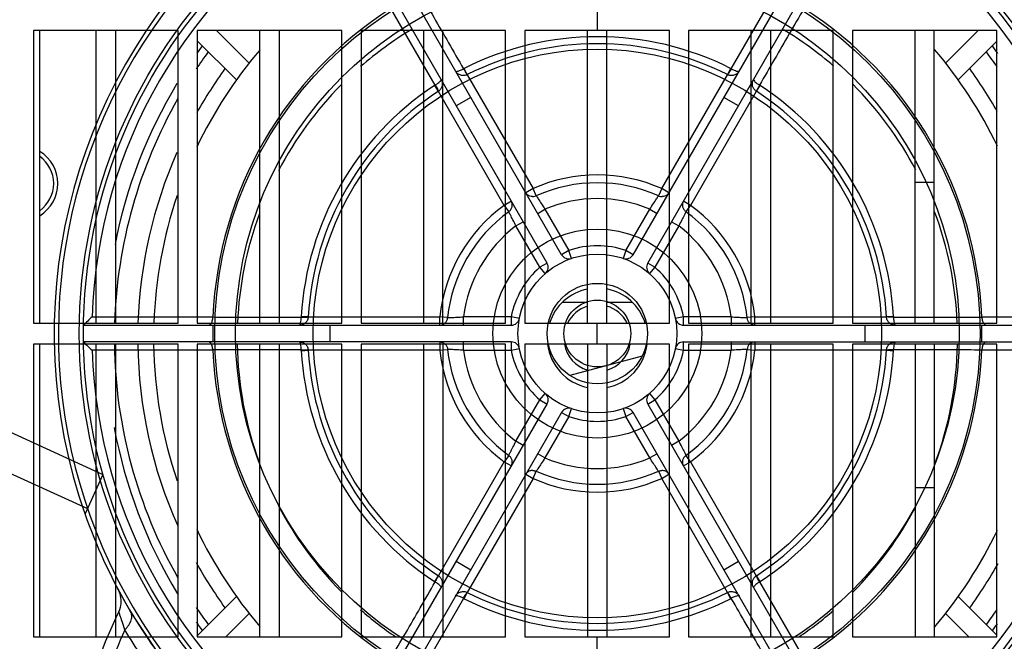
# Model space of a CAD drawing. Extents: x 16957 to 20576, y -2784 to -290.
# Drawn here: x 19265 to 19382, y -1193 to -1119 of the extents above; entities that cross this region are included whole.
import ezdxf

# ---------------------------------------------------------------- set-up
doc = ezdxf.new("R2010")
doc.units = 0
doc.header["$LTSCALE"] = 30.734
doc.layers.add('___SHELL', color=7, linetype='CONTINUOUS')

msp = doc.modelspace()

# ---------------------------------------------------------------- linework, layer by layer
at = {"layer": '___SHELL', "linetype": 'Continuous'}
for p, q in [((19329.38, -1146.62), (19303.79, -1102.3)), ((19337.96, -1146.62), (19363.55, -1102.3)), ((19327.65, -1147.62), (19302.06, -1103.3)), ((19339.69, -1147.62), (19365.28, -1103.3)), ((19349.69, -1124.38), (19354.98, -1115.22)), ((19314.25, -1126.34), (19308.96, -1117.19)), ((19333.64, -1117.31), (19333.64, -1119.81)), ((19266.19, -1119.81), (19266.19, -1154.8)), ((19283.49, -1119.81), (19266.19, -1119.81)), ((19266.94, -1154.81), (19266.94, -1119.81)), ((19273.69, -1154.81), (19273.69, -1119.81)), ((19275.99, -1119.81), (19275.99, -1154.81)), ((19283.49, -1154.81), (19283.49, -1119.81)), ((19285.79, -1119.81), (19285.79, -1154.81)), ((19303.09, -1119.81), (19285.79, -1119.81)), ((19292, -1123.71), (19288.1, -1119.81)), ((19293.29, -1154.81), (19293.29, -1119.81)), ((19295.59, -1119.81), (19295.59, -1154.81)), ((19303.09, -1154.81), (19303.09, -1119.81)), ((19305.39, -1119.81), (19305.39, -1154.81)), ((19322.69, -1119.81), (19305.39, -1119.81)), ((19312.89, -1154.81), (19312.89, -1119.81)), ((19315.19, -1154.81), (19315.19, -1119.81)), ((19322.69, -1154.81), (19322.69, -1119.81)), ((19324.99, -1119.81), (19324.99, -1154.81)), ((19342.29, -1119.81), (19324.99, -1119.81)), ((19332.49, -1154.81), (19332.49, -1119.81)), ((19334.79, -1154.81), (19334.79, -1119.81)), ((19342.29, -1154.81), (19342.29, -1119.81)), ((19344.59, -1119.81), (19344.59, -1154.81)), ((19361.89, -1119.81), (19344.59, -1119.81)), ((19352.09, -1154.81), (19352.09, -1119.81)), ((19354.39, -1119.81), (19354.39, -1154.81)), ((19361.89, -1154.81), (19361.89, -1119.81)), ((19364.19, -1119.81), (19364.19, -1154.81)), ((19381.49, -1119.81), (19364.19, -1119.81)), ((19371.69, -1154.81), (19371.69, -1119.81)), ((19373.99, -1154.81), (19373.99, -1119.81)), ((19375.34, -1123.71), (19379.24, -1119.81)), ((19381.49, -1154.81), (19381.49, -1119.81)), ((19290.48, -1125.72), (19285.79, -1121.03)), ((19376.86, -1125.72), (19381.49, -1121.1)), ((19318.1, -1125.08), (19317.73, -1124.34)), ((19318.1, -1125.1), (19325.97, -1138.72)), ((19341.37, -1138.72), (19349.24, -1125.1)), ((19349.61, -1124.34), (19349.2, -1125.15)), ((19314.18, -1126.39), (19314.68, -1127.15)), ((19352.71, -1127.08), (19353.16, -1126.39)), ((19322.51, -1140.72), (19314.65, -1127.09)), ((19352.69, -1127.09), (19344.83, -1140.72)), ((19318.52, -1127.81), (19316.79, -1128.81)), ((19350.55, -1128.81), (19348.82, -1127.81)), ((19373.99, -1138), (19371.69, -1138)), ((19325.97, -1138.72), (19325.11, -1139.22)), ((19326.36, -1139.58), (19325.97, -1138.72)), ((19341.37, -1138.72), (19340.98, -1139.58)), ((19342.23, -1139.22), (19341.37, -1138.72)), ((19323.38, -1140.22), (19322.51, -1140.72)), ((19344.83, -1140.72), (19343.96, -1140.22)), ((19322.51, -1140.72), (19323.06, -1141.48)), ((19326.53, -1141.69), (19327.4, -1141.19)), ((19327.4, -1141.19), (19330.25, -1146.12)), ((19337.09, -1146.12), (19339.94, -1141.19)), ((19339.94, -1141.19), (19340.81, -1141.69)), ((19344.28, -1141.48), (19344.83, -1140.72)), ((19323.93, -1143.19), (19324.8, -1142.69)), ((19342.54, -1142.69), (19343.41, -1143.19)), ((19326.78, -1148.12), (19323.93, -1143.19)), ((19343.41, -1143.19), (19340.56, -1148.12)), ((19330.25, -1146.12), (19329.38, -1146.62)), ((19330.57, -1147.07), (19330.25, -1146.12)), ((19337.09, -1146.12), (19336.77, -1147.07)), ((19337.96, -1146.62), (19337.09, -1146.12)), ((19327.65, -1147.62), (19326.78, -1148.12)), ((19327.44, -1148.88), (19326.78, -1148.12)), ((19340.56, -1148.12), (19339.69, -1147.62)), ((19340.56, -1148.12), (19339.9, -1148.88)), ((19329.49, -1152.31), (19332.49, -1152.31)), ((19334.79, -1152.31), (19337.85, -1152.31)), ((19273.2, -1154.05), (19287.66, -1154.07)), ((19299.06, -1154.05), (19298.23, -1154)), ((19299.08, -1154.06), (19314.81, -1154.05)), ((19314.81, -1155.05), (19314.81, -1154.05)), ((19315.75, -1154.15), (19314.81, -1154.05)), ((19317.66, -1155.05), (19317.66, -1154.05)), ((19323.36, -1154.05), (19317.66, -1154.05)), ((19323.36, -1154.05), (19323.36, -1155.05)), ((19324.34, -1154.24), (19323.36, -1154.05)), ((19343.98, -1154.05), (19343, -1154.24)), ((19343.98, -1155.05), (19343.98, -1154.05)), ((19349.68, -1154.05), (19343.98, -1154.05)), ((19349.68, -1154.05), (19349.68, -1155.05)), ((19352.53, -1154.05), (19351.59, -1154.15)), ((19352.53, -1155.05), (19352.53, -1154.05)), ((19352.53, -1154.05), (19368.26, -1154.06)), ((19369.11, -1154), (19368.19, -1154.06)), ((19369.11, -1154.09), (19379.68, -1154.09)), ((19379.68, -1154.07), (19394.14, -1154.05)), ((19266.19, -1154.8), (19266.94, -1154.8)), ((19266.94, -1154.81), (19283.49, -1154.81)), ((19272.18, -1155.05), (19323.36, -1155.05)), ((19285.79, -1154.81), (19303.09, -1154.81)), ((19287.65, -1155.05), (19287.65, -1157.05)), ((19301.64, -1155.05), (19301.64, -1157.05)), ((19305.39, -1154.81), (19322.69, -1154.81)), ((19324.99, -1154.81), (19342.29, -1154.81)), ((19333.64, -1157.31), (19333.64, -1154.81)), ((19343.98, -1155.05), (19395.16, -1155.05)), ((19344.59, -1154.81), (19361.89, -1154.81)), ((19364.19, -1154.81), (19381.49, -1154.81)), ((19365.7, -1157.05), (19365.7, -1155.05)), ((19379.69, -1157.05), (19379.69, -1155.05)), ((19237.79, -1156.15), (19274.51, -1172.9)), ((19266.94, -1157.32), (19266.19, -1157.33)), ((19266.19, -1157.33), (19266.19, -1192.31)), ((19266.94, -1192.31), (19266.94, -1157.31)), ((19283.49, -1157.31), (19266.94, -1157.31)), ((19323.36, -1157.05), (19272.18, -1157.05)), ((19287.66, -1158.03), (19273.2, -1158.05)), ((19273.69, -1192.31), (19273.69, -1157.31)), ((19275.99, -1157.31), (19275.99, -1192.31)), ((19283.49, -1192.31), (19283.49, -1157.32)), ((19303.09, -1157.31), (19285.79, -1157.31)), ((19285.79, -1157.32), (19285.79, -1192.31)), ((19298.23, -1158.01), (19287.66, -1158.01)), ((19293.29, -1192.31), (19293.29, -1157.31)), ((19295.59, -1157.31), (19295.59, -1192.31)), ((19298.23, -1158.1), (19299.15, -1158.05)), ((19314.81, -1158.05), (19299.08, -1158.04)), ((19303.09, -1192.31), (19303.09, -1157.31)), ((19305.39, -1157.31), (19305.39, -1192.31)), ((19322.69, -1157.31), (19305.39, -1157.31)), ((19312.89, -1192.31), (19312.89, -1157.31)), ((19314.81, -1157.05), (19314.81, -1158.05)), ((19314.81, -1158.05), (19315.75, -1157.95)), ((19315.19, -1157.31), (19315.19, -1192.31)), ((19317.66, -1158.05), (19317.66, -1157.05)), ((19317.66, -1158.05), (19323.36, -1158.05)), ((19322.69, -1192.31), (19322.69, -1157.31)), ((19323.36, -1157.05), (19323.36, -1158.05)), ((19323.36, -1158.05), (19324.34, -1157.86)), ((19324.99, -1157.31), (19324.99, -1192.31)), ((19342.29, -1157.31), (19324.99, -1157.31)), ((19332.49, -1157.31), (19332.49, -1192.31)), ((19334.79, -1157.31), (19334.79, -1192.31)), ((19342.29, -1192.31), (19342.29, -1157.31)), ((19343, -1157.86), (19343.98, -1158.05)), ((19343.98, -1158.05), (19343.98, -1157.05)), ((19343.98, -1157.05), (19395.16, -1157.05)), ((19343.98, -1158.05), (19349.68, -1158.05)), ((19344.59, -1157.31), (19344.59, -1192.31)), ((19361.89, -1157.31), (19344.59, -1157.31)), ((19349.68, -1157.05), (19349.68, -1158.05)), ((19351.59, -1157.95), (19352.53, -1158.05)), ((19352.09, -1192.31), (19352.09, -1157.31)), ((19352.53, -1157.05), (19352.53, -1158.05)), ((19368.26, -1158.04), (19352.53, -1158.05)), ((19354.39, -1157.31), (19354.39, -1192.31)), ((19361.89, -1192.31), (19361.89, -1157.31)), ((19364.19, -1157.31), (19364.19, -1192.31)), ((19381.49, -1157.31), (19364.19, -1157.31)), ((19368.28, -1158.05), (19369.11, -1158.1)), ((19371.69, -1157.31), (19371.69, -1192.31)), ((19373.99, -1157.31), (19373.99, -1192.31)), ((19394.14, -1158.05), (19379.68, -1158.03)), ((19381.49, -1192.31), (19381.49, -1157.32)), ((19339.03, -1158.76), (19330.39, -1161.07)), ((19234.36, -1159.53), (19272.65, -1176.99)), ((19323.93, -1168.92), (19326.78, -1163.98)), ((19326.78, -1163.98), (19327.44, -1163.22)), ((19326.78, -1163.98), (19327.65, -1164.48)), ((19339.69, -1164.48), (19340.56, -1163.98)), ((19339.9, -1163.22), (19340.56, -1163.98)), ((19340.56, -1163.98), (19343.41, -1168.92)), ((19302.06, -1208.8), (19327.65, -1164.48)), ((19330.25, -1165.98), (19330.57, -1165.03)), ((19336.77, -1165.03), (19337.09, -1165.98)), ((19339.69, -1164.48), (19365.28, -1208.8)), ((19329.38, -1165.48), (19303.79, -1209.8)), ((19330.25, -1165.98), (19327.4, -1170.92)), ((19329.38, -1165.48), (19330.25, -1165.98)), ((19337.09, -1165.98), (19337.96, -1165.48)), ((19339.94, -1170.92), (19337.09, -1165.98)), ((19363.55, -1209.8), (19337.96, -1165.48)), ((19324.8, -1169.42), (19323.93, -1168.92)), ((19343.41, -1168.92), (19342.54, -1169.42)), ((19323.06, -1170.62), (19322.51, -1171.38)), ((19327.4, -1170.92), (19326.53, -1170.42)), ((19340.81, -1170.42), (19339.94, -1170.92)), ((19344.83, -1171.38), (19344.28, -1170.62)), ((19314.65, -1185.01), (19322.51, -1171.38)), ((19322.51, -1171.38), (19323.38, -1171.88)), ((19343.96, -1171.88), (19344.83, -1171.38)), ((19344.83, -1171.38), (19352.69, -1185.01)), ((19274.51, -1172.9), (19272.36, -1177.63)), ((19325.97, -1173.38), (19318.1, -1187)), ((19325.11, -1172.88), (19325.97, -1173.38)), ((19325.97, -1173.38), (19326.36, -1172.52)), ((19340.98, -1172.52), (19341.37, -1173.38)), ((19341.37, -1173.38), (19342.23, -1172.88)), ((19349.24, -1187), (19341.37, -1173.38)), ((19316.79, -1183.29), (19318.52, -1184.29)), ((19348.82, -1184.29), (19350.55, -1183.29)), ((19314.63, -1185.02), (19314.18, -1185.71)), ((19353.16, -1185.71), (19352.66, -1184.95)), ((19353.09, -1185.76), (19358.38, -1194.92)), ((19290.48, -1187.5), (19285.79, -1192.19)), ((19317.73, -1187.76), (19318.14, -1186.95)), ((19349.24, -1187.02), (19349.61, -1187.76)), ((19376.86, -1187.5), (19381.49, -1192.13)), ((19317.65, -1187.72), (19312.36, -1196.88)), ((19292, -1189.52), (19289.2, -1192.31)), ((19375.34, -1189.52), (19378.14, -1192.31)), ((19266.19, -1192.31), (19283.49, -1192.31)), ((19285.79, -1192.31), (19303.09, -1192.31)), ((19305.39, -1192.31), (19322.69, -1192.31)), ((19324.99, -1192.31), (19342.29, -1192.31)), ((19333.64, -1194.81), (19333.64, -1192.31)), ((19344.59, -1192.31), (19361.89, -1192.31)), ((19364.19, -1192.31), (19381.49, -1192.31))]:
    msp.add_line(p, q, dxfattribs=at)
for points in [[(19277.82, -1189.3), (19277.13, -1188.11), (19276.63, -1187.23), (19276.35, -1186.69), (19276.26, -1186.53)], [(19290.63, -1204.76), (19285.91, -1200.15), (19281.65, -1195.03), (19277.82, -1189.3)]]:
    msp.add_lwpolyline(points, dxfattribs=at)
for centre, radius in [((19333.64, -1156.06), 267.79), ((19333.64, -1156.06), 267.78), ((19333.64, -1156.06), 267.69), ((19333.64, -1156.06), 266.99), ((19333.64, -1156.06), 266.98), ((19333.64, -1156.06), 266.89), ((19333.67, -1156.05), 62), ((19333.67, -1156.05), 61.5), ((19333.67, -1156.05), 45.79), ((19333.67, -1156.05), 43.3), ((19333.67, -1156.05), 34.01), ((19333.67, -1156.05), 12.5), ((19333.67, -1156.05), 9.5), ((19333.67, -1156.05), 6), ((19333.67, -1156.05), 4)]:
    msp.add_circle(centre, radius, dxfattribs=at)
for centre, radius, start, end in [((19333.67, -1156.05), 64.5, 7.5107, 122.9809), ((19333.67, -1156.05), 65, 319.3906, 77.3674), ((19333.67, -1156.05), 64.5, 127.5107, 242.9809), ((19333.67, -1156.05), 60.5, 121.8944, 178.1056), ((19333.67, -1156.05), 60.5, 1.8944, 58.1056), ((19333.67, -1156.05), 65, 131.6803, 197.3674), ((19333.67, -1156.05), 46.05, 122.4609, 177.5332), ((19333.67, -1156.05), 46.05, 2.4609, 57.5332), ((19333.67, -1156.61), 43.1, 121.1225, 131.0996), ((19333.67, -1156.61), 43.1, 49.006, 58.8775), ((19333.67, -1156.61), 58.8, 143.5216, 144.57), ((19333.67, -1156.05), 35.49, 63.3076, 116.6924), ((19333.67, -1156.05), 34.66, 63.2917, 116.7083), ((19333.67, -1156.61), 58.8, 35.3836, 36.4733), ((19333.67, -1156.61), 57.8, 143.6721, 146.161), ((19333.67, -1156.61), 53.1, 139.5427, 154.5071), ((19333.67, -1156.61), 53.1, 25.6327, 40.5691), ((19333.67, -1156.61), 57.8, 34.102, 36.3243), ((19333.67, -1156.61), 55, 144.117, 150.5983), ((19319.01, -1126.9), 2.86, 116.6915, 118.5673), ((19333.67, -1156.61), 55, 29.5211, 35.8829), ((19333.67, -1156.61), 58.8, 148.8225, 169.0036), ((19333.67, -1156.61), 43.1, 135.3304, 152.3137), ((19333.67, -1156.05), 35.49, 123.3076, 176.6924), ((19351.59, -1128.78), 2.86, 56.6915, 58.5673), ((19333.67, -1156.05), 35.49, 3.3076, 56.6924), ((19333.67, -1156.61), 43.1, 27.8767, 44.7911), ((19333.67, -1156.05), 34.66, 123.2917, 176.7083), ((19333.67, -1156.05), 34.66, 3.2917, 56.7084), ((19333.67, -1156.61), 57.8, 150.2884, 178.2093), ((19264.61, -1138.11), 4.5, 301.2752, 58.7248), ((19333.67, -1156.61), 55, 156.2034, 178.1226), ((19264.61, -1138.11), 4, 305.6894, 54.3106), ((19333.67, -1156.05), 18.96, 66.054, 113.946), ((19333.67, -1156.05), 18.02, 66.054, 113.946), ((19333.67, -1156.61), 53.1, 161.2629, 178.0508), ((19333.67, -1156.05), 16.14, 67.1204, 112.8796), ((19333.67, -1156.61), 43.1, 159.7444, 177.6014), ((19333.67, -1156.05), 18.96, 126.054, 173.946), ((19333.67, -1156.05), 18.02, 126.054, 173.946), ((19333.67, -1156.05), 18.02, 6.054, 53.946), ((19333.67, -1156.05), 18.96, 6.054, 53.946), ((19333.67, -1156.61), 43.1, 2.3986, 20.5353), ((19333.67, -1156.05), 16.14, 127.1204, 172.8796), ((19333.67, -1156.05), 16.14, 7.1204, 52.8796), ((19333.67, -1156.05), 10.5, 70.9806, 109.0194), ((19330.25, -1146.12), 1, 210, 289.0194), ((19337.09, -1146.12), 1, 250.9806, 330), ((19333.67, -1156.05), 10.5, 130.9806, 169.0194), ((19326.78, -1148.12), 1, 310.9806, 30), ((19340.56, -1148.12), 1, 150, 229.0194), ((19333.67, -1156.05), 10.5, 10.9806, 49.0194), ((19333.67, -1156.61), 6, 101.419, 162.447), ((19333.67, -1156.61), 6, 17.553, 79.1808), ((19333.67, -1156.05), 64.5, 247.5018, 2.9806), ((19333.67, -1156.61), 4, 107.3524, 152.9813), ((19333.67, -1156.61), 4, 27.0187, 73.5833), ((19392.32, -1277.17), 171.31, 134.0554, 134.5343), ((19301.09, -1154.17), 2.86, 176.6915, 178.5673), ((19323.36, -1154.05), 1, 270, 349.0194), ((19343.98, -1154.05), 1, 190.9806, 270), ((19393.14, -1034.1), 172.48, 225.4672, 225.9429), ((19333.67, -1156.05), 60.5, 181.8944, 238.1056), ((19333.67, -1156.61), 57.8, 180.6942, 209.701), ((19333.67, -1156.61), 55, 180.731, 204.0875), ((19333.67, -1156.61), 53.1, 180.7576, 198.7371), ((19333.67, -1156.05), 46.05, 182.4609, 237.5332), ((19333.67, -1156.61), 43.1, 180.9327, 200.2556), ((19333.67, -1156.05), 35.49, 183.3076, 236.6924), ((19333.67, -1156.05), 34.66, 183.2917, 236.7084), ((19333.67, -1156.05), 18.96, 186.054, 233.946), ((19333.67, -1156.05), 18.02, 186.054, 233.946), ((19333.67, -1156.05), 16.14, 187.1204, 232.8796), ((19323.36, -1158.05), 1, 10.9806, 90), ((19333.67, -1156.05), 10.5, 190.9806, 229.0194), ((19333.67, -1156.61), 6, 186.8236, 258.5759), ((19333.67, -1156.61), 4, 190.2316, 252.6476), ((19333.67, -1156.61), 4, 286.4167, 349.7684), ((19333.67, -1156.61), 6, 280.8238, 353.1764), ((19333.67, -1156.05), 10.5, 310.9806, 349.0194), ((19343.98, -1158.05), 1, 90, 169.0194), ((19333.67, -1156.05), 16.14, 307.1204, 352.8796), ((19333.67, -1156.05), 18.02, 306.054, 353.946), ((19333.67, -1156.05), 18.96, 306.054, 353.946), ((19333.67, -1156.05), 34.66, 303.2917, 356.7083), ((19333.67, -1156.05), 35.49, 303.3076, 356.6924), ((19333.67, -1156.05), 46.05, 302.4609, 357.5332), ((19333.67, -1156.05), 60.5, 301.8944, 358.1056), ((19366.25, -1157.93), 2.86, 356.6915, 358.5673), ((19333.67, -1156.61), 43.1, 339.4647, 359.0673), ((19326.78, -1163.98), 1, 330, 49.0194), ((19340.56, -1163.98), 1, 130.9806, 210), ((19330.25, -1165.98), 1, 70.9806, 150), ((19337.09, -1165.98), 1, 30, 109.0194), ((19333.67, -1156.05), 10.5, 250.9806, 289.0194), ((19333.67, -1156.61), 58.8, 190.4449, 211.3178), ((19333.67, -1156.05), 16.14, 247.1204, 292.8796), ((19333.67, -1156.05), 18.96, 246.054, 293.946), ((19333.67, -1156.05), 18.02, 246.054, 293.946), ((19333.67, -1156.05), 65, 197.3674, 207.9495), ((19333.67, -1156.61), 43.1, 207.6863, 224.6696), ((19333.67, -1156.61), 43.1, 315.2089, 332.1234), ((19333.67, -1156.61), 53.1, 205.4929, 220.4573), ((19333.67, -1156.61), 53.1, 319.4309, 334.3673), ((19333.67, -1156.61), 55, 209.202, 215.8737), ((19333.67, -1156.61), 55, 324.1262, 330.6596), ((19315.75, -1183.32), 2.86, 236.6915, 238.5673), ((19333.67, -1156.05), 65, 207.9495, 235.5288), ((19333.67, -1156.05), 34.66, 243.2917, 296.7083), ((19333.67, -1156.61), 57.8, 213.8397, 216.3287), ((19333.67, -1156.05), 35.49, 243.3076, 296.6924), ((19348.33, -1185.2), 2.86, 296.6915, 298.5673), ((19333.67, -1156.61), 43.1, 228.9004, 235.9492), ((19333.67, -1156.61), 43.1, 304.0508, 310.994), ((19333.67, -1156.61), 57.8, 323.6739, 325.867), ((19333.67, -1156.61), 58.8, 215.2852, 216.4757), ((19333.67, -1156.61), 58.8, 323.5246, 324.5115)]:
    msp.add_arc(centre, radius, start, end, dxfattribs=at)
for points, knots in [([(19071.52, -1161.34), (19071.45, -1159.11), (19071.45, -1153.55), (19071.86, -1143.7), (19072.75, -1133.24), (19074.13, -1122.86), (19075.85, -1112.61), (19078.41, -1100.94), (19082.03, -1087.44), (19086.7, -1073.88), (19092.22, -1060.15), (19098.69, -1046.71), (19105.99, -1033.54), (19114.19, -1020.62), (19123.36, -1008.08), (19133.24, -996.1), (19144.04, -984.58), (19156.08, -973.29), (19169.91, -962.05), (19185.33, -951.17), (19202.43, -941.09), (19221.25, -931.92), (19241.54, -924.09), (19262.26, -918.09), (19284.56, -913.64), (19299.95, -912), (19308.2, -911.52)], [0, 0, 0, 0, 0.01762, 0.043926, 0.077853, 0.100508, 0.126675, 0.159979, 0.194872, 0.237012, 0.273197, 0.311768, 0.354743, 0.392155, 0.432586, 0.477442, 0.514766, 0.557225, 0.60782, 0.65538, 0.706264, 0.764492, 0.820573, 0.877898, 0.934717, 1, 1, 1, 1]), ([(19291.47, -1106.61), (19289.91, -1104.49), (19286.23, -1100.36), (19279.72, -1095.06), (19272.12, -1090.31), (19263.96, -1086.74), (19255.25, -1083.74), (19246.17, -1081.66), (19236.33, -1080.19), (19225.9, -1079.49), (19214.56, -1079.56), (19202.43, -1080.64), (19189.8, -1082.8), (19177.38, -1085.95), (19164.92, -1090.24), (19152.66, -1095.47), (19141.44, -1101.42), (19131.65, -1107.3), (19123.1, -1113.22), (19115.19, -1119.18), (19107.94, -1125.21), (19101.31, -1131.22), (19094.74, -1137.62), (19087.96, -1144.7), (19080.89, -1152.81), (19076.22, -1158.63), (19073.82, -1161.75)], [0, 0, 0, 0, 0.031262, 0.065306, 0.099384, 0.137336, 0.170724, 0.208677, 0.247736, 0.288742, 0.332716, 0.382251, 0.433214, 0.48464, 0.534271, 0.589524, 0.642671, 0.684977, 0.724991, 0.766119, 0.802549, 0.836886, 0.87229, 0.911462, 0.953242, 1, 1, 1, 1]), ([(19290.45, -1107.5), (19288.73, -1105.17), (19283.71, -1099.58), (19272.58, -1091.62), (19258.04, -1085.68), (19241.76, -1082.03), (19225.99, -1080.62), (19210.38, -1081.02), (19195.46, -1082.87), (19181.36, -1085.97), (19167.95, -1090.22), (19155.92, -1095.11), (19144.48, -1100.75), (19133.11, -1107.34), (19121.37, -1115.28), (19109.72, -1124.4), (19098.14, -1134.77), (19086.08, -1147.09), (19078.18, -1156.44), (19074.06, -1161.72)], [0, 0, 0, 0, 0.034754, 0.089383, 0.162331, 0.221279, 0.288807, 0.351354, 0.407993, 0.468641, 0.523943, 0.576349, 0.623995, 0.676543, 0.733691, 0.793598, 0.853586, 0.919756, 1, 1, 1, 1]), ([(19312.38, -1115.21), (19312.95, -1116.22), (19314.1, -1118.25), (19315.87, -1121.3), (19317.05, -1123.35), (19317.64, -1124.38)], [0, 0, 0, 0, 0.329337, 0.662689, 1, 1, 1, 1]), ([(19358.39, -1117.2), (19357.8, -1118.19), (19356.62, -1120.21), (19354.86, -1123.26), (19353.68, -1125.31), (19353.08, -1126.34)], [0, 0, 0, 0, 0.329337, 0.662688, 1, 1, 1, 1]), ([(19316.7, -1124.66), (19316.72, -1124.69), (19316.85, -1124.71), (19317.05, -1124.65), (19317.33, -1124.55), (19317.54, -1124.45), (19317.64, -1124.38)], [0, 0, 0, 0, 0.113842, 0.324401, 0.630396, 1, 1, 1, 1]), ([(19318.1, -1125.1), (19317.98, -1125.15), (19317.72, -1125.22), (19317.32, -1125.19), (19316.95, -1124.99), (19316.77, -1124.78), (19316.7, -1124.66)], [0, 0, 0, 0, 0.246079, 0.487881, 0.73784, 1, 1, 1, 1]), ([(19317.64, -1124.38), (19317.69, -1124.44), (19317.78, -1124.59), (19317.91, -1124.87), (19318.06, -1125.05), (19318.14, -1125.15)], [0, 0, 0, 0, 0.244825, 0.562473, 1, 1, 1, 1]), ([(19349.7, -1124.38), (19349.65, -1124.45), (19349.56, -1124.6), (19349.43, -1124.85), (19349.31, -1125.02), (19349.24, -1125.1)], [0, 0, 0, 0, 0.285543, 0.630561, 1, 1, 1, 1]), ([(19350.64, -1124.66), (19350.57, -1124.78), (19350.39, -1124.99), (19350.02, -1125.19), (19349.62, -1125.22), (19349.36, -1125.15), (19349.24, -1125.1)], [0, 0, 0, 0, 0.261116, 0.510414, 0.752256, 1, 1, 1, 1]), ([(19349.69, -1124.38), (19349.8, -1124.44), (19350.01, -1124.55), (19350.3, -1124.66), (19350.49, -1124.71), (19350.62, -1124.69), (19350.64, -1124.66)], [0, 0, 0, 0, 0.380793, 0.680587, 0.886908, 1, 1, 1, 1]), ([(19314.25, -1126.34), (19314.36, -1126.28), (19314.56, -1126.15), (19314.79, -1125.95), (19314.93, -1125.81), (19314.99, -1125.69), (19314.97, -1125.66)], [0, 0, 0, 0, 0.380756, 0.68053, 0.886853, 1, 1, 1, 1]), ([(19314.26, -1126.34), (19314.29, -1126.41), (19314.38, -1126.57), (19314.53, -1126.8), (19314.62, -1126.99), (19314.65, -1127.09)], [0, 0, 0, 0, 0.285543, 0.630561, 1, 1, 1, 1]), ([(19314.97, -1125.66), (19315.04, -1125.78), (19315.13, -1126.04), (19315.12, -1126.45), (19314.95, -1126.82), (19314.76, -1127.01), (19314.65, -1127.09)], [0, 0, 0, 0, 0.261157, 0.51044, 0.752269, 1, 1, 1, 1]), ([(19352.69, -1127.09), (19352.58, -1127.01), (19352.39, -1126.82), (19352.22, -1126.46), (19352.21, -1126.04), (19352.3, -1125.78), (19352.37, -1125.66)], [0, 0, 0, 0, 0.246076, 0.487872, 0.737819, 1, 1, 1, 1]), ([(19352.37, -1125.66), (19352.35, -1125.69), (19352.41, -1125.81), (19352.55, -1125.96), (19352.78, -1126.15), (19352.97, -1126.27), (19353.08, -1126.34)], [0, 0, 0, 0, 0.113897, 0.324456, 0.630427, 1, 1, 1, 1]), ([(19353.08, -1126.34), (19353.05, -1126.4), (19352.97, -1126.56), (19352.8, -1126.81), (19352.71, -1127.03), (19352.66, -1127.15)], [0, 0, 0, 0, 0.244818, 0.562468, 1, 1, 1, 1]), ([(19325.92, -1139.68), (19325.81, -1139.67), (19325.59, -1139.64), (19325.3, -1139.48), (19325.16, -1139.31), (19325.11, -1139.22)], [0, 0, 0, 0, 0.337934, 0.673995, 1, 1, 1, 1]), ([(19342.23, -1139.22), (19342.18, -1139.31), (19342.04, -1139.48), (19341.75, -1139.64), (19341.53, -1139.67), (19341.42, -1139.68)], [0, 0, 0, 0, 0.325184, 0.661175, 1, 1, 1, 1]), ([(19323.06, -1141.48), (19323.16, -1141.41), (19323.33, -1141.24), (19323.54, -1140.81), (19323.49, -1140.42), (19323.38, -1140.22)], [0, 0, 0, 0, 0.25185, 0.513623, 1, 1, 1, 1]), ([(19325.92, -1139.68), (19325.96, -1139.68), (19326.11, -1139.67), (19326.26, -1139.63), (19326.36, -1139.58)], [0, 0, 0, 0, 0.25923, 1, 1, 1, 1]), ([(19326.36, -1139.58), (19326.43, -1139.7), (19326.63, -1140.01), (19326.98, -1140.54), (19327.25, -1140.96), (19327.4, -1141.19)], [0, 0, 0, 0, 0.222889, 0.574879, 1, 1, 1, 1]), ([(19339.94, -1141.19), (19340.09, -1140.96), (19340.36, -1140.54), (19340.71, -1140.01), (19340.91, -1139.7), (19340.98, -1139.58)], [0, 0, 0, 0, 0.424624, 0.77722, 1, 1, 1, 1]), ([(19340.98, -1139.58), (19341.02, -1139.6), (19341.15, -1139.65), (19341.3, -1139.68), (19341.42, -1139.68)], [0, 0, 0, 0, 0.240543, 1, 1, 1, 1]), ([(19343.96, -1140.22), (19343.85, -1140.42), (19343.8, -1140.81), (19344.01, -1141.24), (19344.18, -1141.41), (19344.28, -1141.48)], [0, 0, 0, 0, 0.486377, 0.74815, 1, 1, 1, 1]), ([(19323.93, -1143.19), (19323.81, -1142.94), (19323.59, -1142.5), (19323.3, -1141.93), (19323.13, -1141.61), (19323.06, -1141.48)], [0, 0, 0, 0, 0.424624, 0.77722, 1, 1, 1, 1]), ([(19344.28, -1141.48), (19344.21, -1141.61), (19344.04, -1141.93), (19343.75, -1142.5), (19343.53, -1142.94), (19343.41, -1143.19)], [0, 0, 0, 0, 0.222889, 0.574879, 1, 1, 1, 1]), ([(19287.13, -1155.05), (19287.23, -1155.05), (19287.46, -1154.9), (19287.61, -1154.53), (19287.66, -1154.23), (19287.66, -1154.07)], [0, 0, 0, 0, 0.2523, 0.600313, 1, 1, 1, 1]), ([(19287.66, -1154.07), (19288.82, -1154.08), (19291.16, -1154.1), (19294.68, -1154.09), (19297.04, -1154.09), (19298.23, -1154.1)], [0, 0, 0, 0, 0.329337, 0.662688, 1, 1, 1, 1]), ([(19299.08, -1154.06), (19299.06, -1154.19), (19299, -1154.45), (19298.76, -1154.78), (19298.41, -1155), (19298.14, -1155.05), (19298, -1155.05)], [0, 0, 0, 0, 0.246068, 0.487861, 0.737812, 1, 1, 1, 1]), ([(19298, -1155.05), (19298.04, -1155.05), (19298.12, -1154.94), (19298.17, -1154.75), (19298.22, -1154.45), (19298.23, -1154.22), (19298.23, -1154.1)], [0, 0, 0, 0, 0.113897, 0.324456, 0.630427, 1, 1, 1, 1]), ([(19298.23, -1154.1), (19298.31, -1154.09), (19298.48, -1154.09), (19298.78, -1154.11), (19299.01, -1154.07), (19299.15, -1154.06)], [0, 0, 0, 0, 0.244798, 0.562472, 1, 1, 1, 1]), ([(19314.81, -1155.05), (19315.04, -1155.05), (19315.41, -1154.9), (19315.67, -1154.5), (19315.74, -1154.27), (19315.75, -1154.15)], [0, 0, 0, 0, 0.486377, 0.74815, 1, 1, 1, 1]), ([(19315.75, -1154.15), (19315.89, -1154.14), (19316.26, -1154.13), (19316.89, -1154.09), (19317.39, -1154.07), (19317.66, -1154.05)], [0, 0, 0, 0, 0.222889, 0.574879, 1, 1, 1, 1]), ([(19349.68, -1154.05), (19349.95, -1154.07), (19350.45, -1154.09), (19351.08, -1154.13), (19351.45, -1154.14), (19351.59, -1154.15)], [0, 0, 0, 0, 0.424624, 0.77722, 1, 1, 1, 1]), ([(19352.53, -1155.05), (19352.3, -1155.05), (19351.93, -1154.9), (19351.67, -1154.5), (19351.6, -1154.27), (19351.59, -1154.15)], [0, 0, 0, 0, 0.486377, 0.74815, 1, 1, 1, 1]), ([(19369.34, -1155.05), (19369.2, -1155.05), (19368.93, -1155), (19368.58, -1154.78), (19368.34, -1154.45), (19368.28, -1154.19), (19368.26, -1154.06)], [0, 0, 0, 0, 0.261166, 0.510452, 0.752278, 1, 1, 1, 1]), ([(19369.11, -1154.09), (19369.03, -1154.09), (19368.85, -1154.09), (19368.57, -1154.1), (19368.36, -1154.08), (19368.26, -1154.06)], [0, 0, 0, 0, 0.285528, 0.630582, 1, 1, 1, 1]), ([(19369.11, -1154.09), (19369.11, -1154.22), (19369.12, -1154.45), (19369.17, -1154.75), (19369.22, -1154.94), (19369.3, -1155.05), (19369.34, -1155.05)], [0, 0, 0, 0, 0.380756, 0.68053, 0.886853, 1, 1, 1, 1]), ([(19379.68, -1154.07), (19379.69, -1154.24), (19379.73, -1154.53), (19379.89, -1154.9), (19380.11, -1155.05), (19380.21, -1155.05)], [0, 0, 0, 0, 0.411606, 0.742953, 1, 1, 1, 1]), ([(19287.66, -1158.03), (19287.65, -1157.86), (19287.61, -1157.57), (19287.45, -1157.2), (19287.23, -1157.05), (19287.13, -1157.05)], [0, 0, 0, 0, 0.411606, 0.742953, 1, 1, 1, 1]), ([(19298, -1157.05), (19298.14, -1157.05), (19298.41, -1157.1), (19298.76, -1157.32), (19299, -1157.65), (19299.06, -1157.91), (19299.08, -1158.04)], [0, 0, 0, 0, 0.261166, 0.510452, 0.752278, 1, 1, 1, 1]), ([(19298.23, -1158.01), (19298.23, -1157.88), (19298.22, -1157.65), (19298.17, -1157.35), (19298.12, -1157.16), (19298.04, -1157.05), (19298, -1157.05)], [0, 0, 0, 0, 0.380756, 0.68053, 0.886853, 1, 1, 1, 1]), ([(19298.23, -1158.01), (19298.31, -1158.01), (19298.49, -1158.01), (19298.77, -1158), (19298.98, -1158.02), (19299.08, -1158.04)], [0, 0, 0, 0, 0.285528, 0.630582, 1, 1, 1, 1]), ([(19314.81, -1157.05), (19315.04, -1157.05), (19315.41, -1157.2), (19315.67, -1157.6), (19315.74, -1157.83), (19315.75, -1157.95)], [0, 0, 0, 0, 0.486377, 0.74815, 1, 1, 1, 1]), ([(19317.66, -1158.05), (19317.39, -1158.03), (19316.89, -1158.01), (19316.26, -1157.97), (19315.89, -1157.96), (19315.75, -1157.95)], [0, 0, 0, 0, 0.424624, 0.77722, 1, 1, 1, 1]), ([(19351.59, -1157.95), (19351.45, -1157.96), (19351.08, -1157.97), (19350.45, -1158.01), (19349.95, -1158.03), (19349.68, -1158.05)], [0, 0, 0, 0, 0.222889, 0.574879, 1, 1, 1, 1]), ([(19352.53, -1157.05), (19352.3, -1157.05), (19351.93, -1157.2), (19351.67, -1157.6), (19351.6, -1157.83), (19351.59, -1157.95)], [0, 0, 0, 0, 0.486377, 0.74815, 1, 1, 1, 1]), ([(19369.11, -1158), (19369.03, -1158.01), (19368.86, -1158.02), (19368.56, -1157.99), (19368.33, -1158.03), (19368.19, -1158.05)], [0, 0, 0, 0, 0.244798, 0.562472, 1, 1, 1, 1]), ([(19368.26, -1158.04), (19368.28, -1157.91), (19368.34, -1157.65), (19368.58, -1157.32), (19368.93, -1157.1), (19369.2, -1157.05), (19369.34, -1157.05)], [0, 0, 0, 0, 0.246068, 0.487861, 0.737812, 1, 1, 1, 1]), ([(19369.34, -1157.05), (19369.3, -1157.05), (19369.22, -1157.16), (19369.17, -1157.35), (19369.12, -1157.65), (19369.11, -1157.88), (19369.11, -1158)], [0, 0, 0, 0, 0.113897, 0.324456, 0.630427, 1, 1, 1, 1]), ([(19379.68, -1158.03), (19378.52, -1158.02), (19376.18, -1158), (19372.66, -1158.01), (19370.3, -1158.01), (19369.11, -1158)], [0, 0, 0, 0, 0.329337, 0.662688, 1, 1, 1, 1]), ([(19380.21, -1157.05), (19380.11, -1157.05), (19379.88, -1157.2), (19379.73, -1157.57), (19379.68, -1157.87), (19379.68, -1158.03)], [0, 0, 0, 0, 0.2523, 0.600313, 1, 1, 1, 1]), ([(19323.06, -1170.62), (19323.13, -1170.49), (19323.3, -1170.17), (19323.59, -1169.6), (19323.81, -1169.16), (19323.93, -1168.92)], [0, 0, 0, 0, 0.222889, 0.574879, 1, 1, 1, 1]), ([(19343.41, -1168.92), (19343.53, -1169.16), (19343.75, -1169.6), (19344.04, -1170.17), (19344.21, -1170.49), (19344.28, -1170.62)], [0, 0, 0, 0, 0.424624, 0.77722, 1, 1, 1, 1]), ([(19323.38, -1171.88), (19323.49, -1171.68), (19323.54, -1171.29), (19323.33, -1170.87), (19323.16, -1170.69), (19323.06, -1170.62)], [0, 0, 0, 0, 0.486377, 0.74815, 1, 1, 1, 1]), ([(19327.4, -1170.92), (19327.25, -1171.14), (19326.98, -1171.56), (19326.63, -1172.09), (19326.43, -1172.4), (19326.36, -1172.52)], [0, 0, 0, 0, 0.424624, 0.77722, 1, 1, 1, 1]), ([(19340.98, -1172.52), (19340.91, -1172.4), (19340.71, -1172.09), (19340.36, -1171.56), (19340.09, -1171.14), (19339.94, -1170.92)], [0, 0, 0, 0, 0.222889, 0.574879, 1, 1, 1, 1]), ([(19344.28, -1170.62), (19344.18, -1170.69), (19344.01, -1170.87), (19343.8, -1171.29), (19343.85, -1171.68), (19343.96, -1171.88)], [0, 0, 0, 0, 0.25185, 0.513623, 1, 1, 1, 1]), ([(19325.94, -1172.42), (19325.88, -1172.42), (19325.75, -1172.43), (19325.57, -1172.48), (19325.39, -1172.57), (19325.23, -1172.7), (19325.14, -1172.82), (19325.11, -1172.88)], [0, 0, 0, 0, 0.196665, 0.383251, 0.572287, 0.775892, 1, 1, 1, 1]), ([(19325.94, -1172.42), (19325.99, -1172.43), (19326.09, -1172.43), (19326.23, -1172.47), (19326.31, -1172.5), (19326.36, -1172.52)], [0, 0, 0, 0, 0.341558, 0.676883, 1, 1, 1, 1]), ([(19340.98, -1172.52), (19341.03, -1172.5), (19341.11, -1172.47), (19341.25, -1172.43), (19341.35, -1172.43), (19341.4, -1172.42)], [0, 0, 0, 0, 0.329157, 0.663561, 1, 1, 1, 1]), ([(19342.23, -1172.88), (19342.19, -1172.8), (19342.07, -1172.66), (19341.86, -1172.52), (19341.63, -1172.44), (19341.48, -1172.43), (19341.4, -1172.42)], [0, 0, 0, 0, 0.281053, 0.529688, 0.758815, 1, 1, 1, 1]), ([(19371.69, -1174.46), (19371.69, -1174.47), (19371.74, -1174.45), (19371.78, -1174.47), (19371.9, -1174.46), (19372.04, -1174.46), (19372.21, -1174.46), (19372.48, -1174.46), (19372.84, -1174.46), (19373.2, -1174.46), (19373.47, -1174.46), (19373.64, -1174.46), (19373.78, -1174.46), (19373.9, -1174.47), (19373.94, -1174.45), (19373.99, -1174.47), (19373.99, -1174.46)], [0, 0, 0, 0, 0.009763, 0.038336, 0.084536, 0.146829, 0.222603, 0.309021, 0.500335, 0.691575, 0.777967, 0.853627, 0.915817, 0.961941, 0.990331, 1, 1, 1, 1]), ([(19314.26, -1185.76), (19314.29, -1185.7), (19314.37, -1185.55), (19314.54, -1185.29), (19314.63, -1185.07), (19314.68, -1184.95)], [0, 0, 0, 0, 0.244818, 0.562468, 1, 1, 1, 1]), ([(19314.65, -1185.01), (19314.76, -1185.09), (19314.95, -1185.28), (19315.12, -1185.64), (19315.13, -1186.06), (19315.04, -1186.32), (19314.97, -1186.44)], [0, 0, 0, 0, 0.246076, 0.487872, 0.737819, 1, 1, 1, 1]), ([(19352.37, -1186.44), (19352.3, -1186.32), (19352.21, -1186.06), (19352.22, -1185.65), (19352.39, -1185.28), (19352.58, -1185.09), (19352.69, -1185.01)], [0, 0, 0, 0, 0.261157, 0.51044, 0.752269, 1, 1, 1, 1]), ([(19353.08, -1185.76), (19353.05, -1185.69), (19352.96, -1185.54), (19352.81, -1185.3), (19352.72, -1185.11), (19352.69, -1185.01)], [0, 0, 0, 0, 0.285543, 0.630561, 1, 1, 1, 1]), ([(19308.95, -1194.91), (19309.54, -1193.91), (19310.72, -1191.89), (19312.48, -1188.84), (19313.66, -1186.79), (19314.26, -1185.76)], [0, 0, 0, 0, 0.329337, 0.662688, 1, 1, 1, 1]), ([(19314.97, -1186.44), (19314.99, -1186.41), (19314.93, -1186.29), (19314.79, -1186.15), (19314.56, -1185.95), (19314.37, -1185.83), (19314.26, -1185.76)], [0, 0, 0, 0, 0.113897, 0.324456, 0.630427, 1, 1, 1, 1]), ([(19353.09, -1185.76), (19352.98, -1185.82), (19352.78, -1185.95), (19352.55, -1186.15), (19352.41, -1186.29), (19352.35, -1186.41), (19352.37, -1186.44)], [0, 0, 0, 0, 0.380756, 0.68053, 0.886853, 1, 1, 1, 1]), ([(19276.25, -1186.52), (19276.4, -1186.8), (19276.61, -1187.4), (19276.68, -1188.37), (19276.53, -1189), (19276.4, -1189.31)], [0, 0, 0, 0, 0.337633, 0.650513, 1, 1, 1, 1]), ([(19316.7, -1187.44), (19316.77, -1187.32), (19316.95, -1187.11), (19317.32, -1186.92), (19317.72, -1186.88), (19317.98, -1186.95), (19318.1, -1187)], [0, 0, 0, 0, 0.261116, 0.510414, 0.752256, 1, 1, 1, 1]), ([(19317.65, -1187.72), (19317.54, -1187.66), (19317.33, -1187.55), (19317.04, -1187.45), (19316.85, -1187.4), (19316.72, -1187.41), (19316.7, -1187.44)], [0, 0, 0, 0, 0.380793, 0.680587, 0.886908, 1, 1, 1, 1]), ([(19317.64, -1187.72), (19317.69, -1187.65), (19317.78, -1187.5), (19317.91, -1187.25), (19318.03, -1187.08), (19318.1, -1187)], [0, 0, 0, 0, 0.285543, 0.630561, 1, 1, 1, 1]), ([(19349.7, -1187.72), (19349.65, -1187.66), (19349.56, -1187.51), (19349.43, -1187.24), (19349.28, -1187.06), (19349.2, -1186.95)], [0, 0, 0, 0, 0.244825, 0.562473, 1, 1, 1, 1]), ([(19349.24, -1187), (19349.36, -1186.95), (19349.62, -1186.88), (19350.02, -1186.92), (19350.39, -1187.11), (19350.57, -1187.32), (19350.64, -1187.44)], [0, 0, 0, 0, 0.246079, 0.487881, 0.73784, 1, 1, 1, 1]), ([(19350.64, -1187.44), (19350.62, -1187.41), (19350.49, -1187.39), (19350.29, -1187.45), (19350.01, -1187.55), (19349.8, -1187.66), (19349.7, -1187.72)], [0, 0, 0, 0, 0.113842, 0.324401, 0.630396, 1, 1, 1, 1]), ([(19354.96, -1196.89), (19354.39, -1195.88), (19353.24, -1193.85), (19351.47, -1190.8), (19350.29, -1188.75), (19349.7, -1187.72)], [0, 0, 0, 0, 0.329337, 0.662689, 1, 1, 1, 1]), ([(19276.39, -1189.31), (19274.61, -1193.14), (19271.75, -1200.22), (19269.38, -1210.92), (19269.32, -1220.77), (19271.3, -1229.81), (19274.96, -1237.72), (19280.18, -1244.58), (19284.66, -1248.3), (19287.18, -1249.95)], [0, 0, 0, 0, 0.187273, 0.337528, 0.483203, 0.620355, 0.744712, 0.866623, 1, 1, 1, 1]), ([(19277.13, -1191.48), (19277.02, -1191.14), (19276.82, -1190.56), (19276.58, -1189.84), (19276.45, -1189.45), (19276.39, -1189.31)], [0, 0, 0, 0, 0.46732, 0.804627, 1, 1, 1, 1]), ([(19277.13, -1191.48), (19277.22, -1191.39), (19277.38, -1191.21), (19277.66, -1190.83), (19277.9, -1190.36), (19278, -1189.78), (19277.9, -1189.45), (19277.82, -1189.3)], [0, 0, 0, 0, 0.152724, 0.301639, 0.575406, 0.806102, 1, 1, 1, 1]), ([(19277.13, -1191.48), (19275.65, -1194.82), (19273.19, -1201.07), (19271.22, -1210.57), (19271.18, -1219.47), (19272.94, -1227.82), (19276.32, -1235.27), (19281.29, -1241.98), (19285.71, -1245.54), (19288.17, -1247.24)], [0, 0, 0, 0, 0.17602, 0.322096, 0.464438, 0.601368, 0.729776, 0.855819, 1, 1, 1, 1]), ([(19290.38, -1207.35), (19288.73, -1205.98), (19285.54, -1202.89), (19281.05, -1197.61), (19278.43, -1193.61), (19277.13, -1191.48)], [0, 0, 0, 0, 0.310039, 0.64004, 1, 1, 1, 1])]:
    msp.add_open_spline(points, degree=3, knots=knots, dxfattribs=at)
for points in [[(19349.61, -1124.34), (19349.63, -1124.35), (19349.65, -1124.36), (19349.67, -1124.37)], [(19314.18, -1126.39), (19314.2, -1126.38), (19314.21, -1126.36), (19314.23, -1126.35)], [(19369.11, -1154), (19369.11, -1154.02), (19369.11, -1154.04), (19369.11, -1154.06)], [(19298.23, -1158.1), (19298.23, -1158.08), (19298.23, -1158.06), (19298.23, -1158.04)], [(19353.16, -1185.71), (19353.14, -1185.73), (19353.13, -1185.74), (19353.11, -1185.75)], [(19317.73, -1187.76), (19317.71, -1187.75), (19317.69, -1187.74), (19317.67, -1187.73)]]:
    msp.add_open_spline(points, degree=3, dxfattribs=at)

doc.saveas('drawing.dxf')
